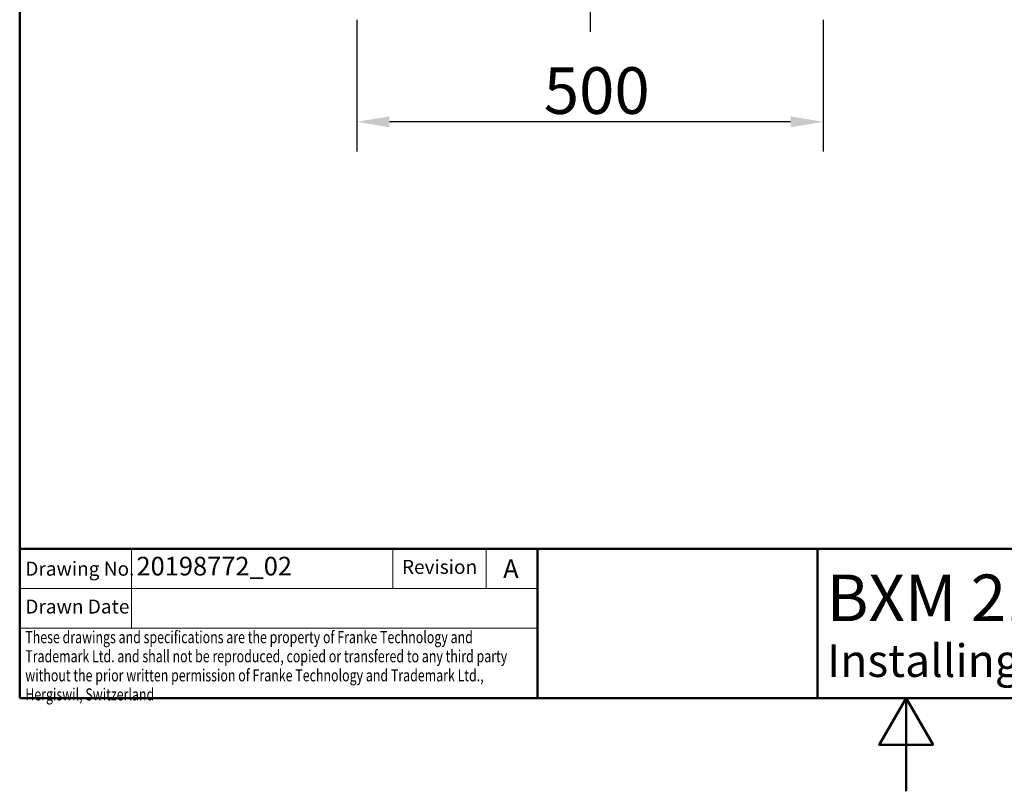
# Model space of a CAD drawing. Units: millimetres. Extents: x 0 to 2100, y 0 to 4168.
# Drawn here: x 100 to 1155, y 0 to 828 of the extents above; entities that cross this region are included whole.
import ezdxf

# ---------------------------------------------------------------- set-up
doc = ezdxf.new("R2010")
doc.units = ezdxf.units.MM
doc.header["$LTSCALE"] = 10
doc.linetypes.add('CHAIN', pattern=[0.3543, 0.2362, -0.0295, 0.0591, -0.0295])
doc.linetypes.add('DASH_DOT', pattern=[0.182, 0.1181, -0.0295, 0.0049, -0.0295])
for name, color, linetype, lineweight in [('Centerline(ISO)', 7, 'DASH_DOT', 25), ('Dimensions(ISO)', 7, 'Continuous', 25), ('Sketch Geometry(DIN)', 7, 'Continuous', 50), ('Sketch Geometry(ISO)', 7, 'Continuous', 50), ('Symbole(DIN)', 7, 'Continuous', 25)]:
    doc.layers.add(name, color=color, linetype=linetype, lineweight=lineweight)
doc.styles.add('Text Style20', font='arial.ttf')
doc.styles.add('Text Style40', font='arial.ttf')
doc.styles.add('Text Style9', font='arial.ttf')
doc.styles.add('Text__1.3mm', font='arial.ttf', dxfattribs={"width": 0.9})
doc.styles.add('Text__1.5mm', font='arial.ttf', dxfattribs={"width": 0.9})
doc.styles.add('Text__5.0mm', font='arial.ttf', dxfattribs={"width": 0.9})
doc.dimstyles.new('KS-Marketing', dxfattribs={"dimscale": 10, "dimtxt": 5, "dimasz": 3.5, "dimexe": 3.175, "dimexo": 0, "dimgap": 0.8, "dimtad": 1, "dimdec": 1, "dimrnd": 1e-08, "dimtxsty": 'Text__5.0mm', "dimcen": 0.09, "dimdle": 10, "dimclrd": 7, "dimclre": 7, "dimclrt": 7, "dimadec": 0, "dimazin": 2, "dimtfac": 0.7, "dimtdec": 4, "dimtmove": 0, "dimatfit": 3, "dimfxl": 1, "dimtolj": 1, "dimlwd": 25, "dimlwe": 25, "dimarcsym": 0})

# ---------------------------------------------------------------- blocks, each defined once
blk = doc.blocks.new('*D8')
at = {"layer": 'Defpoints', "color": 0, "linetype": 'Continuous', "transparency": 16777216}
for p in [(461.3, 827.5), (961.3, 827.5), (461.3, 718)]:
    blk.add_point(p, dxfattribs=at)
at = {"layer": 'Dimensions(ISO)', "color": 7, "linetype": 'Continuous', "lineweight": 25, "transparency": 16777216}
for p, q in [((461.3, 827.5), (461.3, 686.2)), ((961.3, 827.5), (961.3, 686.2)), ((926.3, 718), (496.3, 718))]:
    blk.add_line(p, q, dxfattribs=at)
at = {"layer": 'Dimensions(ISO)', "color": 7, "linetype": 'Continuous', "transparency": 16777216}
for points in [[(496.3, 723.8), (496.3, 712.1), (461.3, 718)], [(926.3, 723.8), (926.3, 712.1), (961.3, 718)]]:
    blk.add_solid(points, dxfattribs=at)
at = {"layer": 'Dimensions(ISO)', "color": 7, "linetype": 'Continuous', "lineweight": 25, "transparency": 16777216, "insert": (661.7, 751.5), "char_height": 50, "attachment_point": 4, "style": 'Text__5.0mm'}
blk.add_mtext('\\A1;500', dxfattribs=at)
blk = doc.blocks.new('Title Blocks FRANKE-Marketing')
at = {"layer": 'Sketch Geometry(DIN)', "color": 7, "linetype": 'Continuous', "lineweight": 50}
for p, q in [((97.3, 102.84), (287.3, 102.84)), ((97.3, 102.84), (97.3, 86.84)), ((152.8, 102.84), (152.8, 86.84)), ((182.8, 86.84), (182.8, 102.84)), ((97.3, 86.84), (287.3, 86.84))]:
    blk.add_line(p, q, dxfattribs=at)
at = {"layer": 'Sketch Geometry(DIN)', "color": 7, "linetype": 'Continuous', "lineweight": 18}
for p, q in [((109.3, 102.84), (109.3, 94.34)), ((137.3, 98.59), (137.3, 102.84)), ((147.3, 98.59), (147.3, 102.84)), ((97.3, 98.59), (152.8, 98.59)), ((97.3, 94.34), (152.8, 94.34))]:
    blk.add_line(p, q, dxfattribs=at)
at = {"layer": 'Symbole(DIN)', "color": 7, "style": 'Text__1.5mm'}
for s, insert, char_height, width, attachment_point in [('\\fArial|b0|i0;Drawing No.', (97.9, 100.71), 1.4986, 15.7321, 4), ('Revision', (142.3, 100.71), 1.499, 13.4705, 5), ('Drawn Date', (97.9, 96.46), 1.499, 13.6702, 4)]:
    blk.add_mtext(s, dxfattribs=dict(at, insert=insert, char_height=char_height, width=width, attachment_point=attachment_point))
at = {"layer": 'Symbole(DIN)', "color": 7, "insert": (97.9, 90.3), "char_height": 1.3, "width": 54.5435, "attachment_point": 4, "line_spacing_factor": 0.944221, "style": 'Text__1.3mm'}
blk.add_mtext('\\fArial|b0|i0;\\W0.75;These drawings and specifications are the property of Franke Technology and Trademark Ltd. and shall not be reproduced, copied or transfered to any third party without the prior written permission of Franke Technology and Trademark Ltd., Hergiswil, Switzerland', dxfattribs=at)
at = {"layer": 'Symbole(DIN)', "color": 7}
for tag, p, height, style in [('Document_Number_001', (109.82, 99.98), 2, 'Text Style40'), ('Revision_Index_1_001', (149.12, 99.71), 2, 'Text Style40'), ('Title_001', (183.79, 95.09), 5, 'Text Style20'), ('Auxiliary_Remark1_001', (183.84, 89.1), 3.5, 'Text Style9')]:
    blk.add_attdef(tag, p, '', height=height, dxfattribs=dict(at, style=style))
at = {"layer": 'Symbole(DIN)', "color": 7, "style": 'Text__5.0mm', "width": 0.9}
for tag, p in [('Sheet_number_001', (274.8, 90.34)), ('Number_of_sheets_001', (280.79, 90.33))]:
    blk.add_attdef(tag, p, '', height=5, dxfattribs=at)
blk = doc.blocks.new('Borders Default Border')
at = {"layer": 'Sketch Geometry(ISO)', "flags": 128}
for points in [[(10, 10), (10, 287), (200, 287), (200, 10), (10, 10)], [(105, 0), (105, 10), (102.11, 5), (107.89, 5), (105, 10)]]:
    blk.add_lwpolyline(points, dxfattribs=at)

msp = doc.modelspace()

# ---------------------------------------------------------------- linework, layer by layer
at = {"layer": 'Centerline(ISO)', "linetype": 'CHAIN', "ltscale": 23.990969}
msp.add_line((711.32, 1719.52), (711.32, 814.51), dxfattribs=at)

# ---------------------------------------------------------------- block references
at = {"xscale": 10, "yscale": 10, "zscale": 10}
msp.add_blockref('Borders Default Border', (0, 0), dxfattribs=at)
ref = msp.add_blockref('Title Blocks FRANKE-Marketing', (-873, -768.36), dxfattribs=dict(xscale=10, yscale=10, zscale=10))
ref.add_attrib('Title_001', 'BXM 210/110-40 SI', (964.88, 182.5), dxfattribs={"layer": 'Symbole(DIN)', "color": 7, "height": 50, "style": 'Text Style20'})
ref.add_attrib('Auxiliary_Remark1_001', 'Installing document', (965.44, 122.64), dxfattribs={"layer": 'Symbole(DIN)', "color": 7, "height": 35, "style": 'Text Style9'})
ref.add_attrib('Revision_Index_1_001', 'A', (618.16, 228.75), dxfattribs={"layer": 'Symbole(DIN)', "color": 7, "height": 20, "style": 'Text Style40'})
ref.add_attrib('Document_Number_001', '20198772_02', (225.18, 231.49), dxfattribs={"layer": 'Symbole(DIN)', "color": 7, "height": 20, "style": 'Text Style40'})

# ---------------------------------------------------------------- dimensions: what is measured, and where the dimension line sits
at = {"layer": 'Dimensions(ISO)', "color": 7, "linetype": 'Continuous', "lineweight": 25}
dim = msp.add_linear_dim(base=(461.32, 717.98), p1=(961.32, 827.52), p2=(461.32, 827.52), angle=180, dimstyle='KS-Marketing', override={"dimgap": 0.8, "dimdec": 1, "dimtol": 0, "dimlim": 0, "dimtp": 0, "dimtm": 0, "dimtdec": 4, "dimtofl": 0, "dimatfit": 1}, dxfattribs=at)
dim.commit()
dim.dimension.update_dxf_attribs({"geometry": '*D8', "text_midpoint": (711.32, 717.98), "dimtype": 160})

doc.saveas('drawing.dxf')
